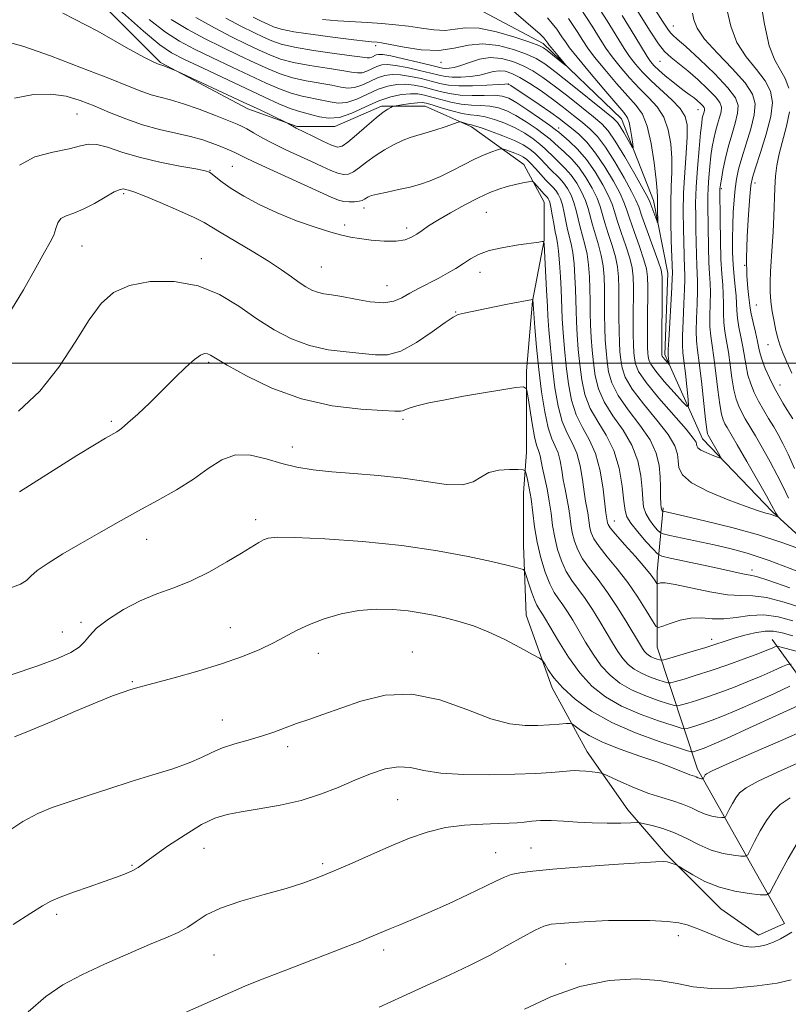
# Model space of a CAD drawing. Extents: x 2157300 to 2160200, y 297300 to 300200.
# Drawn here: x 2158120 to 2158274, y 298871 to 299069 of the extents above; entities that cross this region are included whole.
import ezdxf

# ---------------------------------------------------------------- set-up
doc = ezdxf.new("R2010")
doc.units = 0
doc.header["$MEASUREMENT"] = 0
for name, color, linetype, lineweight in [('BREAKLINE DTM HARD', 7, 'Continuous', 0), ('CONTOUR INDEX', 41, 'Continuous', 13), ('CONTOUR INTERMEDIATE', 44, 'Continuous', 0), ('GRID LINE', 7, 'Continuous', 0), ('SPOT ELEVATION DTM', 2, 'Continuous', 13)]:
    doc.layers.add(name, color=color, linetype=linetype, lineweight=lineweight)

msp = doc.modelspace()

# ---------------------------------------------------------------- linework, layer by layer
at = {"layer": 'BREAKLINE DTM HARD'}
for points in [[(2158125.24, 299083.73, 966.57), (2158148.54, 299060.37, 967.85), (2158166.03, 299051.02, 968.67), (2158175.94, 299047.51, 967.85), (2158183.52, 299047.5, 966.39), (2158192.85, 299051.57, 967.68), (2158201.6, 299051.56, 968.9), (2158210.93, 299047.47, 970.36), (2158221.42, 299039.87, 973.22), (2158225.49, 299032.29, 975.02), (2158225.48, 299024.7, 975.96), (2158223.13, 299012.46, 978.06), (2158221.95, 298998.46, 979.69), (2158221.93, 298982.14, 981.38), (2158221.34, 298973.97, 982.84), (2158221.33, 298963.47, 983.31), (2158221.89, 298949.48, 985.29), (2158227.12, 298934.89, 986.45), (2158234.11, 298922.05, 989.25), (2158242.26, 298910.38, 991.3), (2158249.83, 298901.62, 993.74), (2158260.9, 298890.53, 994.97), (2158268.47, 298885.27, 995.38), (2158273.72, 298887.59, 995.44), (2158256.26, 298918.53, 987.5), (2158248.13, 298943.03, 976.83), (2158248.15, 298958.19, 973.45), (2158249.33, 298971.02, 967.68)], [(2158357.4, 298848.83, 989.17), (2158350.43, 298872.75, 985.56), (2158346.38, 298899.59, 982.23), (2158334.74, 298920.59, 978.91), (2158314.35, 298936.95, 973.89), (2158291.04, 298952.14, 970.1), (2158271.23, 298970.24, 965.73), (2158257.25, 298984.84, 963.34), (2158249.69, 299001.76, 959.55), (2158250.29, 299018.09, 959.25), (2158247.39, 299032.67, 957.39), (2158241, 299049.01, 955.17), (2158225.27, 299064.19, 953.48), (2158207.79, 299073.54, 950.62)], [(2158318.34, 298860.54, 1003.64), (2158317.78, 298880.96, 1002.06), (2158317.8, 298894.95, 999.38), (2158306.15, 298908.38, 996.05), (2158292.75, 298921.81, 991.45), (2158280.52, 298931.74, 986.61), (2158271.2, 298944.58, 979.26)]]:
    msp.add_polyline3d(points, dxfattribs=at)
at = {"layer": 'CONTOUR INDEX', "flags": 128}
for points, elevation in [([(2158232.713, 299071.342), (2158235.093, 299067.637), (2158236.697, 299065.056), (2158237.885, 299063.202), (2158239.109, 299061.485), (2158240.7101, 299059.462), (2158242.6001, 299057.254), (2158244.587, 299055.126), (2158246.487, 299053.2471), (2158248.164, 299051.418), (2158249.49, 299049.344), (2158250.3769, 299046.822), (2158250.877, 299044.004), (2158251.076, 299041.132), (2158251.067, 299038.36), (2158250.963, 299035.486), (2158250.879, 299032.22), (2158250.902, 299028.436), (2158250.998, 299024.658), (2158251.213, 299017.983), (2158251.1881, 299017.141), (2158251.09, 299015.205), (2158250.475, 299004.655), (2158250.378, 299002.751), (2158250.363, 299001.919), (2158250.396, 299001.523), (2158250.568, 298999.863), (2158250.514, 298999.843), (2158250.343, 299000.018), (2158249.669, 299000.768), (2158249.355, 299001.143), (2158249.172, 299001.403), (2158249.096, 299001.568), (2158249.074, 299001.687), (2158249.064, 299001.893), (2158249.062, 299002.675), (2158249.175, 299015.311), (2158249.157, 299017.361), (2158248.947, 299018.743), (2158248.371, 299020.494), (2158245.094, 299029.533), (2158244.447, 299031.377), (2158243.897, 299032.7411), (2158243.021, 299034.491), (2158241.527, 299037.222), (2158239.657, 299040.441), (2158237.783, 299043.386), (2158236.18, 299045.491), (2158234.724, 299046.9829), (2158233.189, 299048.286), (2158231.4, 299049.738), (2158229.37, 299051.34), (2158227.164, 299053.006), (2158224.8621, 299054.643), (2158222.6241, 299056.128), (2158220.624, 299057.332), (2158218.99, 299058.151), (2158217.646, 299058.594), (2158216.466, 299058.699), (2158215.32, 299058.5209), (2158214.067, 299058.181), (2158212.56, 299057.821), (2158210.728, 299057.556), (2158208.795, 299057.415), (2158207.0599, 299057.401), (2158205.701, 299057.519), (2158204.412, 299057.781), (2158202.771, 299058.199), (2158200.507, 299058.756), (2158197.981, 299059.327), (2158195.705, 299059.759), (2158194.062, 299059.932), (2158192.899, 299059.852), (2158191.929, 299059.556), (2158189.913, 299058.633), (2158188.965, 299058.305), (2158188.074, 299058.241), (2158186.879, 299058.41), (2158184.928, 299058.745), (2158181.964, 299059.186), (2158178.492, 299059.718), (2158175.211, 299060.335), (2158172.625, 299061.039), (2158170.478, 299061.864), (2158168.321, 299062.852), (2158165.784, 299064.048), (2158162.799, 299065.503), (2158159.379, 299067.269), (2158155.607, 299069.349)], 960), ([(2158255.216, 299070.21), (2158255.494, 299068.885), (2158256.171, 299067.237), (2158257.679, 299065.046), (2158260.237, 299062.21), (2158263.222, 299059.117), (2158265.798, 299056.273), (2158267.311, 299054.021), (2158267.832, 299052.036), (2158267.615, 299049.827), (2158266.913, 299047.062), (2158265.9919, 299044.04), (2158265.119, 299041.22), (2158264.5, 299038.929), (2158264.1019, 299036.97), (2158263.831, 299035.015), (2158263.61, 299032.802), (2158263.434, 299030.342), (2158263.315, 299027.713), (2158263.265, 299024.9991), (2158263.294, 299022.305), (2158263.41, 299019.741), (2158263.608, 299017.402), (2158263.828, 299015.323), (2158263.995, 299013.525), (2158264.067, 299011.992), (2158264.119, 299010.56), (2158264.26, 299009.035), (2158264.563, 299007.269), (2158264.962, 299005.328), (2158265.355, 299003.327), (2158265.984, 298999.468), (2158266.376, 298997.64), (2158266.928, 298995.878), (2158267.642, 298994.153), (2158268.503, 298992.424), (2158269.485, 298990.6689), (2158270.52, 298988.93), (2158271.5281, 298987.265), (2158272.459, 298985.674), (2158273.393, 298983.927), (2158274.436, 298981.738), (2158275.716, 298978.854)], 970), ([(2158276.266, 298958.28), (2158270.623, 298960.3971), (2158266.222, 298961.866), (2158262.755, 298962.824), (2158259.585, 298963.555), (2158250.729, 298965.463), (2158249.388, 298965.768), (2158248.747, 298966.046), (2158248.253, 298966.534), (2158247.496, 298967.405), (2158246.608, 298968.566), (2158245.86, 298969.862), (2158245.448, 298971.199), (2158245.265, 298972.754), (2158245.13, 298974.769), (2158244.8569, 298977.394), (2158244.247, 298980.428), (2158243.096, 298983.576), (2158241.319, 298986.601), (2158239.294, 298989.4749), (2158237.519, 298992.2269), (2158236.367, 298994.887), (2158235.731, 298997.486), (2158235.381, 299000.06), (2158235.125, 299002.631), (2158234.932, 299005.183), (2158234.808, 299007.687), (2158234.75, 299010.127), (2158234.723, 299012.531), (2158234.683, 299014.9389), (2158234.588, 299017.366), (2158234.404, 299019.729), (2158234.099, 299021.917), (2158233.662, 299023.8561), (2158232.684, 299027.295), (2158232.2909, 299028.976), (2158231.919, 299030.636), (2158231.471, 299032.228), (2158230.877, 299033.709), (2158230.157, 299035.045), (2158229.356, 299036.201), (2158228.509, 299037.171), (2158226.695, 299038.955), (2158224.724, 299041.037), (2158223.695, 299042.057), (2158222.611, 299042.964), (2158221.289, 299043.8159), (2158219.512, 299044.699), (2158217.1871, 299045.659), (2158214.739, 299046.574), (2158212.716, 299047.281), (2158211.515, 299047.668), (2158210.903, 299047.832), (2158210.493, 299047.925), (2158209.988, 299048.062), (2158208.986, 299048.367), (2158208.686, 299048.429), (2158208.252, 299048.342), (2158207.312, 299048.031), (2158205.636, 299047.465), (2158203.558, 299046.78), (2158201.558, 299046.154), (2158199.978, 299045.705), (2158198.629, 299045.303), (2158197.187, 299044.753), (2158195.4201, 299043.914), (2158193.469, 299042.837), (2158191.563, 299041.625), (2158189.892, 299040.389), (2158188.468, 299039.272), (2158187.262, 299038.424), (2158186.2219, 299037.9641), (2158185.213, 299037.8811), (2158184.077, 299038.1299), (2158182.675, 299038.67), (2158180.941, 299039.457), (2158178.826, 299040.4509), (2158173.679, 299042.842), (2158171.137, 299044.086), (2158168.938, 299045.255), (2158167.16, 299046.265), (2158165.842, 299047.033), (2158164.922, 299047.534), (2158163.923, 299047.982), (2158162.268, 299048.649), (2158159.584, 299049.711), (2158156.325, 299050.956), (2158153.152, 299052.076), (2158150.575, 299052.847), (2158148.5, 299053.382), (2158146.684, 299053.8789), (2158144.81, 299054.534), (2158142.258, 299055.546), (2158138.335, 299057.116), (2158132.7081, 299059.308), (2158126.49, 299061.652), (2158121.153, 299063.5431), (2158117.793, 299064.521)], 970), ([(2158286.876, 298939.3449), (2158272.746, 298943.114), (2158272.103, 298943.215), (2158271.758, 298943.113), (2158271.209, 298942.867), (2158270.15, 298942.428), (2158268.326, 298941.716), (2158265.602, 298940.699), (2158262.331, 298939.519), (2158258.99, 298938.363), (2158255.999, 298937.389), (2158253.568, 298936.6411), (2158251.8519, 298936.134), (2158250.895, 298935.876), (2158250.298, 298935.86), (2158249.546, 298936.072), (2158248.268, 298936.492), (2158246.643, 298937.083), (2158244.993, 298937.8), (2158243.57, 298938.618), (2158242.36, 298939.581), (2158241.279, 298940.752), (2158240.248, 298942.185), (2158239.183, 298943.902), (2158236.656, 298948.206), (2158235.204, 298950.572), (2158233.738, 298952.78), (2158231.053, 298956.411), (2158229.915, 298958.237), (2158228.956, 298960.332), (2158228.184, 298962.641), (2158227.602, 298965.054), (2158227.194, 298967.479), (2158226.8699, 298969.907), (2158226.5191, 298972.351), (2158226.068, 298974.789), (2158225.168, 298978.98), (2158224.702, 298981.395), (2158224.521, 298982.095), (2158224.278, 298982.685), (2158223.957, 298983.5721), (2158223.5531, 298985.222), (2158223.077, 298987.88), (2158222.607, 298990.909), (2158222.236, 298993.452), (2158221.952, 298994.857), (2158221.314, 298995.288), (2158219.776, 298995.116), (2158216.978, 298994.662), (2158213.309, 298994.054), (2158209.344, 298993.374), (2158205.603, 298992.692), (2158202.384, 298992.05), (2158199.9309, 298991.481), (2158198.394, 298991.014), (2158197.556, 298990.664), (2158197.108, 298990.442), (2158196.67, 298990.355), (2158195.572, 298990.39), (2158193.073, 298990.532), (2158188.694, 298990.817), (2158182.996, 298991.486), (2158176.803, 298992.832), (2158170.88, 298994.991), (2158165.76, 298997.474), (2158161.921, 298999.632), (2158158.539, 299001.627), (2158157.962, 299001.881), (2158157.391, 299001.933), (2158156.58, 299001.6421), (2158155.36, 299000.777), (2158153.612, 298999.1899), (2158151.432, 298997.047), (2158148.966, 298994.5961), (2158146.388, 298992.09), (2158143.97, 298989.804), (2158142.01, 298988.021), (2158140.691, 298986.92), (2158139.75, 298986.268), (2158137.477, 298984.965), (2158135.286, 298983.651), (2158131.757, 298981.462), (2158120.281, 298974.209)], 980), ([(2158276.874, 298920.005), (2158272.295, 298917.986), (2158268.435, 298916.168), (2158266.011, 298914.838), (2158264.704, 298913.822), (2158263.938, 298912.828), (2158263.246, 298911.657), (2158262.612, 298910.473), (2158262.13, 298909.528), (2158261.844, 298909.01), (2158261.576, 298908.834), (2158261.1, 298908.85), (2158260.247, 298908.944), (2158259.094, 298909.148), (2158257.782, 298909.53), (2158256.412, 298910.127), (2158254.935, 298910.845), (2158253.266, 298911.558), (2158251.328, 298912.187), (2158249.0811, 298912.848), (2158246.496, 298913.701), (2158243.6281, 298914.835), (2158240.882, 298916.035), (2158237.552, 298917.556), (2158236.9, 298917.781), (2158236.237, 298917.879), (2158235.151, 298918.001), (2158233.826, 298918.138), (2158232.59, 298918.24), (2158231.646, 298918.267), (2158230.68, 298918.215), (2158229.251, 298918.093), (2158226.988, 298917.914), (2158223.791, 298917.713), (2158219.631, 298917.532), (2158214.613, 298917.421), (2158209.399, 298917.464), (2158204.7871, 298917.757), (2158201.344, 298918.319), (2158198.712, 298918.868), (2158196.3, 298919.049), (2158193.63, 298918.6), (2158190.672, 298917.628), (2158187.508, 298916.335), (2158184.189, 298914.911), (2158180.639, 298913.509), (2158176.755, 298912.271), (2158172.528, 298911.306), (2158168.347, 298910.575), (2158164.701, 298910.006), (2158161.888, 298909.485), (2158159.461, 298908.734), (2158156.786, 298907.434), (2158153.454, 298905.415), (2158149.962, 298903.093), (2158147.0329, 298901.035), (2158144.028, 298898.822), (2158143.013, 298898.218), (2158141.638, 298897.595), (2158139.744, 298896.867), (2158137.254, 298895.989), (2158134.201, 298894.951), (2158131.054, 298893.868), (2158128.389, 298892.889), (2158126.542, 298892.075), (2158124.882, 298891.122), (2158122.534, 298889.637), (2158118.954, 298887.401)], 990)]:
    msp.add_lwpolyline(points, dxfattribs=dict(at, elevation=elevation))
at = {"layer": 'CONTOUR INTERMEDIATE', "flags": 128}
for points, elevation in [([(2158267.897, 299078.641), (2158269.682, 299068.007), (2158270.643, 299063.719), (2158271.751, 299060.792), (2158272.882, 299058.806), (2158273.862, 299057.125), (2158274.537, 299055.216)], 974), ([(2158235.0429, 299073.498), (2158238.106, 299068.694), (2158241.537, 299063.158), (2158242.617, 299061.532), (2158243.783, 299059.989), (2158245.187, 299058.381), (2158246.923, 299056.6469), (2158251.1, 299052.854), (2158252.8, 299051.091), (2158253.794, 299049.532), (2158254.184, 299047.813), (2158254.176, 299045.463), (2158253.964, 299042.167), (2158253.685, 299038.248), (2158253.466, 299034.185), (2158253.398, 299030.395), (2158253.441, 299027.035), (2158253.6429, 299018.96), (2158253.6911, 299017.971), (2158253.716, 299016.791), (2158253.671, 299014.869), (2158253.531, 299011.893), (2158253.357, 299008.491), (2158253.232, 299005.531), (2158253.221, 299003.602), (2158253.326, 299002.182), (2158253.536, 299000.47), (2158253.8249, 298997.93), (2158254.381, 298992.703), (2158254.4701, 298991.433), (2158254.175, 298991.323), (2158253.243, 298992.2779), (2158251.562, 298994.123), (2158249.575, 298996.358), (2158247.865, 298998.402), (2158246.871, 298999.816), (2158246.455, 299000.7159), (2158246.335, 299001.3609), (2158246.276, 299002.0409), (2158246.236, 299003.177), (2158246.222, 299005.222), (2158246.235, 299008.404), (2158246.276, 299015.237), (2158246.244, 299017.362), (2158246.038, 299018.94), (2158245.516, 299020.778), (2158244.6079, 299023.43), (2158243.54, 299026.437), (2158242.612, 299029.086), (2158242.016, 299030.896), (2158241.502, 299032.32), (2158240.711, 299034.038), (2158239.387, 299036.528), (2158237.674, 299039.43), (2158235.8191, 299042.181), (2158234.036, 299044.336), (2158232.412, 299045.934), (2158231.004, 299047.138), (2158229.798, 299048.12), (2158228.516, 299049.106), (2158226.809, 299050.3319), (2158224.488, 299051.929), (2158218.805, 299055.737), (2158218.351, 299056.023), (2158218.249, 299056.065), (2158217.63, 299056.012), (2158216.323, 299055.918), (2158213.994, 299055.771), (2158211.13, 299055.647), (2158208.394, 299055.639), (2158206.272, 299055.8171), (2158204.549, 299056.156), (2158202.8329, 299056.605), (2158200.837, 299057.107), (2158198.71, 299057.563), (2158196.707, 299057.868), (2158195.01, 299057.931), (2158193.518, 299057.73), (2158192.056, 299057.2601), (2158190.5, 299056.556), (2158188.924, 299055.825), (2158187.45, 299055.316), (2158186.13, 299055.208), (2158184.721, 299055.415), (2158182.909, 299055.781), (2158177.731, 299056.662), (2158174.988, 299057.263), (2158172.518, 299058.046), (2158170.117, 299059.041), (2158167.464, 299060.271), (2158164.334, 299061.741), (2158160.886, 299063.396), (2158157.372, 299065.16), (2158153.988, 299066.996), (2158150.706, 299068.994)], 962), ([(2158246.533, 299072.943), (2158249.255, 299068.651), (2158250.4411, 299066.806), (2158250.886, 299066.213), (2158251.32, 299065.808), (2158252.198, 299065.05), (2158253.907, 299063.529), (2158256.63, 299061.02), (2158259.729, 299058.041), (2158262.3619, 299055.293), (2158263.883, 299053.283), (2158264.4179, 299051.727), (2158264.288, 299050.146), (2158263.788, 299048.169), (2158263.105, 299045.8559), (2158262.399, 299043.373), (2158261.803, 299040.903), (2158261.347, 299038.68), (2158261.032, 299036.953), (2158260.853, 299035.89), (2158260.775, 299035.338), (2158260.751, 299035.066), (2158260.746, 299034.785), (2158260.793, 299028.754), (2158260.851, 299024.703), (2158260.96, 299020.858), (2158261.126, 299017.933), (2158261.3, 299015.739), (2158261.414, 299013.861), (2158261.4329, 299011.967), (2158261.429, 299010.043), (2158261.503, 299008.159), (2158261.729, 299006.339), (2158262.064, 299004.436), (2158262.437, 299002.257), (2158262.796, 298999.705), (2158263.154, 298997.054), (2158263.545, 298994.67), (2158263.995, 298992.822), (2158264.518, 298991.388), (2158265.124, 298990.146), (2158265.834, 298988.879), (2158267.859, 298985.453), (2158269.286, 298982.987), (2158270.824, 298980.238), (2158272.248, 298977.555), (2158273.411, 298975.176), (2158274.499, 298972.901)], 968), ([(2158276.935, 298962.673), (2158273.191, 298964.047), (2158268.491, 298965.564), (2158263.136, 298967.039), (2158257.905, 298968.332), (2158253.696, 298969.311), (2158249.338, 298970.296), (2158249.2499, 298970.334), (2158249.182, 298970.401), (2158249.078, 298970.556), (2158248.961, 298970.961), (2158248.873, 298971.8039), (2158248.841, 298973.213), (2158248.821, 298975.072), (2158248.756, 298977.2061), (2158248.552, 298979.481), (2158247.967, 298981.9311), (2158246.727, 298984.632), (2158244.702, 298987.605), (2158242.363, 298990.654), (2158240.326, 298993.53), (2158239.059, 298996.048), (2158238.42, 298998.285), (2158238.119, 299000.385), (2158237.913, 299002.484), (2158237.758, 299004.682), (2158237.6609, 299007.071), (2158237.621, 299009.696), (2158237.607, 299012.409), (2158237.581, 299015.013), (2158237.502, 299017.365), (2158237.3129, 299019.532), (2158236.954, 299021.632), (2158236.398, 299023.75), (2158235.166, 299027.743), (2158234.315, 299031.057), (2158233.781, 299032.681), (2158233.002, 299034.416), (2158232.014, 299036.16), (2158230.8961, 299037.759), (2158229.725, 299039.101), (2158228.577, 299040.221), (2158227.5311, 299041.196), (2158225.715, 299042.997), (2158224.64, 299043.96), (2158223.262, 299045.029), (2158221.591, 299046.143), (2158219.676, 299047.215), (2158217.594, 299048.162), (2158215.522, 299048.923), (2158213.665, 299049.443), (2158212.14, 299049.707), (2158210.713, 299049.873), (2158209.0649, 299050.141), (2158207.001, 299050.647), (2158204.837, 299051.27), (2158203.019, 299051.824), (2158201.841, 299052.162), (2158201.011, 299052.289), (2158200.089, 299052.251), (2158198.772, 299052.096), (2158197.313, 299051.892), (2158195.413, 299051.602), (2158195.0561, 299051.505), (2158194.723, 299051.34), (2158194.1459, 299051.011), (2158193.195, 299050.371), (2158191.778, 299049.26), (2158189.89, 299047.624), (2158187.868, 299045.826), (2158186.138, 299044.336), (2158184.972, 299043.526), (2158184.037, 299043.379), (2158182.847, 299043.78), (2158181.0819, 299044.59), (2158179.089, 299045.5561), (2158175.7761, 299047.193), (2158175.429, 299047.378), (2158174.15, 299048.132), (2158173.748, 299048.332), (2158168.505, 299050.829), (2158165.1509, 299052.409), (2158151.683, 299058.676), (2158149.214, 299059.651), (2158148.786, 299059.804), (2158148.274, 299059.965), (2158147.667, 299060.205), (2158146.916, 299060.528), (2158145.16, 299061.426), (2158141.645, 299063.379), (2158135.948, 299066.605), (2158128.969, 299070.27)], 968), ([(2158243.946, 299071.1351), (2158246.745, 299066.663), (2158248.422, 299064.083), (2158249.637, 299062.551), (2158250.946, 299061.327), (2158254.286, 299058.672), (2158256.314, 299056.921), (2158258.2821, 299055.079), (2158259.8401, 299053.463), (2158260.725, 299052.292), (2158261.037, 299051.386), (2158260.961, 299050.465), (2158260.6701, 299049.314), (2158260.272, 299047.966), (2158259.861, 299046.52), (2158259.51, 299045.038), (2158259.215, 299043.437), (2158258.952, 299041.6), (2158258.708, 299039.472), (2158258.502, 299037.251), (2158258.363, 299035.195), (2158258.309, 299033.447), (2158258.316, 299031.679), (2158258.436, 299023.212), (2158258.521, 299020.225), (2158258.648, 299017.945), (2158258.772, 299016.089), (2158258.833, 299014.197), (2158258.799, 299011.942), (2158258.738, 299009.526), (2158258.746, 299007.283), (2158258.8951, 299005.409), (2158259.166, 299003.544), (2158259.52, 299001.187), (2158259.917, 298998.0441), (2158260.325, 298994.639), (2158260.713, 298991.7), (2158261.061, 298989.766), (2158261.394, 298988.624), (2158261.744, 298987.869), (2158262.183, 298987.088), (2158264.191, 298983.642), (2158266.113, 298980.3), (2158270.059, 298973.371), (2158271.107, 298971.497), (2158271.964, 298969.923), (2158272.407, 298969.186), (2158272.38, 298969.158), (2158271.905, 298969.341), (2158271.433, 298969.51), (2158270.804, 298969.707), (2158269.943, 298969.949), (2158268.497, 298970.395), (2158266.038, 298971.242), (2158262.389, 298972.608), (2158258.368, 298974.297), (2158255.045, 298976.037), (2158253.2091, 298977.614), (2158252.53, 298979.044), (2158252.4, 298980.4), (2158252.252, 298981.793), (2158251.689, 298983.463), (2158250.3581, 298985.688), (2158248.086, 298988.61), (2158245.431, 298991.834), (2158243.1329, 298994.833), (2158241.75, 298997.208), (2158241.11, 298999.083), (2158240.858, 299000.711), (2158240.701, 299002.336), (2158240.584, 299004.1799), (2158240.515, 299006.454), (2158240.492, 299009.265), (2158240.491, 299012.287), (2158240.4799, 299015.088), (2158240.416, 299017.364), (2158240.221, 299019.334), (2158239.808, 299021.347), (2158239.135, 299023.643), (2158238.35, 299026.026), (2158237.648, 299028.191), (2158236.71, 299031.478), (2158236.091, 299033.133), (2158235.127, 299035.123), (2158233.871, 299037.275), (2158232.436, 299039.318), (2158230.941, 299041.03), (2158229.532, 299042.393), (2158228.367, 299043.437), (2158226.705, 299044.957), (2158225.585, 299045.864), (2158223.912, 299047.095), (2158221.892, 299048.471), (2158219.841, 299049.731), (2158218.0009, 299050.665), (2158216.306, 299051.273), (2158214.614, 299051.604), (2158212.811, 299051.731), (2158210.886, 299051.8), (2158208.856, 299051.975), (2158206.762, 299052.371), (2158204.742, 299052.8991), (2158202.957, 299053.418), (2158201.497, 299053.809), (2158200.17, 299054.036), (2158198.71, 299054.086), (2158196.906, 299053.929), (2158194.756, 299053.488), (2158192.31, 299052.668), (2158189.644, 299051.462), (2158186.944, 299050.211), (2158184.42, 299049.338), (2158182.2411, 299049.143), (2158180.405, 299049.425), (2158178.872, 299049.855), (2158176.208, 299050.549), (2158174.542, 299051.118), (2158172.304, 299052.061), (2158169.3941, 299053.396), (2158157.0609, 299059.181), (2158153.358, 299060.944), (2158150.75, 299062.289), (2158148.398, 299063.887), (2158145.15, 299066.604), (2158140.2841, 299070.936)], 966), ([(2158218.404, 299071.421), (2158223.2881, 299067.228), (2158224.606, 299066.069), (2158225.405, 299065.288), (2158225.838, 299064.782), (2158226.202, 299064.235), (2158226.438, 299063.918), (2158226.922, 299063.323), (2158229.894, 299059.765), (2158229.856, 299059.734), (2158229.331, 299060.149), (2158226.116, 299062.736), (2158225.359, 299063.29), (2158224.41, 299063.752), (2158222.622, 299064.404), (2158219.595, 299065.415), (2158215.918, 299066.487), (2158212.426, 299067.209), (2158209.74, 299067.301), (2158207.623, 299067.0259), (2158205.625, 299066.782), (2158203.387, 299066.869), (2158200.915, 299067.204), (2158198.307, 299067.606), (2158195.64, 299067.93), (2158192.902, 299068.172), (2158190.061, 299068.364), (2158184.079, 299068.722), (2158181.06, 299068.9479)], 954), ([(2158262.15, 299071.045), (2158262.927, 299067.622), (2158264.161, 299064.382), (2158265.994, 299061.501), (2158268.052, 299058.962), (2158269.83, 299056.699), (2158270.916, 299054.596), (2158271.269, 299052.326), (2158270.941, 299049.509), (2158270.039, 299045.959), (2158268.886, 299042.266), (2158267.864, 299039.208), (2158267.254, 299037.263), (2158266.947, 299035.695), (2158266.733, 299033.464), (2158266.46, 299029.851), (2158266.196, 299025.4329), (2158266.066, 299021.107), (2158266.151, 299017.607), (2158266.364, 299015), (2158266.576, 299013.189), (2158266.809, 299011.078), (2158267.017, 299009.911), (2158267.397, 299008.199), (2158267.859, 299006.219), (2158268.273, 299004.397), (2158268.555, 299003.027), (2158268.814, 299001.883), (2158269.208, 299000.61), (2158269.851, 298998.95), (2158270.685, 298997.047), (2158271.608, 298995.141), (2158272.53, 298993.432), (2158273.403, 298991.957), (2158274.186, 298990.71), (2158275.372, 298988.851)], 972), ([(2158241.119, 299069.751), (2158243.652, 299065.653), (2158246.124, 299061.579), (2158246.828, 299060.539), (2158247.544, 299059.695), (2158248.486, 299058.799), (2158249.79, 299057.677), (2158251.279, 299056.457), (2158252.6979, 299055.342), (2158253.85, 299054.483), (2158254.7699, 299053.818), (2158255.551, 299053.235), (2158256.2609, 299052.65), (2158256.868, 299052.095), (2158257.317, 299051.633), (2158257.567, 299051.301), (2158257.655, 299051.045), (2158257.634, 299050.784), (2158257.552, 299050.458), (2158257.323, 299049.667), (2158257.216, 299049.172), (2158257.083, 299048.1929), (2158256.873, 299046.247), (2158256.563, 299043.055), (2158256.23, 299039.163), (2158255.975, 299035.323), (2158255.871, 299032.108), (2158255.88, 299029.381), (2158255.934, 299026.824), (2158256.021, 299021.722), (2158256.082, 299019.593), (2158256.244, 299016.44), (2158256.252, 299014.533), (2158256.165, 299011.917), (2158256.048, 299009.008), (2158255.989, 299006.407), (2158256.06, 299004.479), (2158256.268, 299002.652), (2158256.602, 299000.117), (2158257.037, 298996.383), (2158257.881, 298988.73), (2158258.128, 298986.711), (2158258.27, 298985.86), (2158258.3651, 298985.592), (2158260.706, 298981.517), (2158260.959, 298981.03), (2158260.845, 298980.93), (2158260.266, 298981.13), (2158259.204, 298981.541), (2158257.954, 298982.061), (2158256.894, 298982.583), (2158256.304, 298983.0261), (2158256.086, 298983.399), (2158256.047, 298983.7381), (2158255.952, 298984.147), (2158255.411, 298985), (2158253.989, 298986.744), (2158248.5, 298993.013), (2158245.941, 298996.136), (2158244.441, 298998.369), (2158243.799, 298999.882), (2158243.5959, 299001.036), (2158243.488, 299002.189), (2158243.41, 299003.678), (2158243.368, 299005.838), (2158243.364, 299008.835), (2158243.378, 299015.162), (2158243.33, 299017.363), (2158243.1301, 299019.137), (2158242.662, 299021.063), (2158241.8719, 299023.537), (2158240.945, 299026.231), (2158240.13, 299028.638), (2158239.585, 299030.416), (2158239.106, 299031.899), (2158238.401, 299033.586), (2158237.251, 299035.83), (2158235.728, 299038.39), (2158233.976, 299040.876), (2158232.1571, 299042.96), (2158230.487, 299044.565), (2158228.408, 299046.353), (2158227.695, 299046.918), (2158226.53, 299047.767), (2158224.563, 299049.16), (2158222.1931, 299050.799), (2158220.0059, 299052.247), (2158218.408, 299053.168), (2158217.089, 299053.622), (2158215.563, 299053.766), (2158213.481, 299053.756), (2158211.058, 299053.726), (2158208.647, 299053.808), (2158206.524, 299054.094), (2158204.646, 299054.527), (2158202.895, 299055.011), (2158201.167, 299055.458), (2158199.44, 299055.8), (2158197.7089, 299055.977), (2158195.958, 299055.93), (2158194.137, 299055.609), (2158192.183, 299054.964), (2158190.072, 299054.009), (2158187.934, 299053.018), (2158185.935, 299052.327), (2158184.185, 299052.176), (2158182.563, 299052.4199), (2158180.891, 299052.818), (2158176.9701, 299053.606), (2158174.765, 299054.191), (2158172.4111, 299055.0541), (2158169.755, 299056.219), (2158162.885, 299059.434), (2158158.974, 299061.288), (2158155.365, 299063.052), (2158152.369, 299064.642), (2158149.5519, 299066.441), (2158146.295, 299068.943)], 964), ([(2158230.383, 299069.187), (2158232.08, 299066.579), (2158233.219, 299064.758), (2158234.234, 299063.245), (2158235.601, 299061.4389), (2158237.636, 299058.9359), (2158240.0141, 299056.128), (2158242.251, 299053.605), (2158243.971, 299051.733), (2158245.227, 299049.982), (2158246.181, 299047.598), (2158246.9609, 299044.112), (2158247.57, 299040.195), (2158247.976, 299036.8021), (2158248.168, 299034.627), (2158248.218, 299033.324), (2158248.216, 299032.281), (2158248.235, 299031.041), (2158248.322, 299028.159), (2158248.257, 299028.142), (2158248.063, 299028.642), (2158246.69, 299032.365), (2158246.27, 299033.225), (2158245.331, 299034.944), (2158243.668, 299037.915), (2158241.6391, 299041.451), (2158239.746, 299044.59), (2158238.324, 299046.646), (2158237.035, 299048.032), (2158235.375, 299049.434), (2158233.001, 299051.356), (2158230.224, 299053.574), (2158227.518, 299055.68), (2158225.236, 299057.356), (2158223.245, 299058.648), (2158221.29, 299059.689), (2158219.1761, 299060.565), (2158216.941, 299061.165), (2158214.683, 299061.333), (2158212.501, 299060.987), (2158210.503, 299060.351), (2158208.796, 299059.724), (2158207.461, 299059.341), (2158206.46, 299059.1821), (2158205.727, 299059.162), (2158205.129, 299059.222), (2158204.275, 299059.407), (2158202.708, 299059.793), (2158200.178, 299060.405), (2158197.251, 299061.0909), (2158194.704, 299061.651), (2158193.114, 299061.933), (2158192.28, 299061.973), (2158191.802, 299061.852), (2158190.903, 299061.44), (2158190.48, 299061.294), (2158190.019, 299061.2729), (2158189.036, 299061.405), (2158186.947, 299061.708), (2158183.434, 299062.1831), (2158179.254, 299062.774), (2158175.434, 299063.407), (2158172.732, 299064.031), (2158170.839, 299064.6861), (2158169.179, 299065.434), (2158167.243, 299066.35), (2158164.792, 299067.564), (2158161.655, 299069.221)], 958), ([(2158226.1739, 299069.304), (2158228.053, 299067.032), (2158229.066, 299065.522), (2158229.741, 299064.46), (2158230.5829, 299063.289), (2158232.094, 299061.392), (2158234.562, 299058.409), (2158237.427, 299055.001), (2158241.442, 299050.308), (2158242.198, 299049.266), (2158242.559, 299048.283), (2158242.839, 299046.87), (2158243.079, 299045.28), (2158243.254, 299043.952), (2158243.33, 299043.246), (2158243.234, 299043.207), (2158242.883, 299043.803), (2158241.465, 299046.299), (2158240.755, 299047.495), (2158240.185, 299048.306), (2158239.311, 299049.144), (2158237.56, 299050.582), (2158231.0781, 299055.808), (2158227.873, 299058.354), (2158225.611, 299060.07), (2158223.867, 299061.168), (2158221.956, 299062.047), (2158219.373, 299062.984), (2158216.329, 299063.78), (2158213.217, 299064.115), (2158210.315, 299063.802), (2158207.452, 299063.196), (2158204.344, 299062.783), (2158200.853, 299062.916), (2158197.419, 299063.411), (2158192.89, 299064.275), (2158191.964, 299064.415), (2158190.853, 299064.502), (2158189.681, 299064.617), (2158187.346, 299064.885), (2158183.561, 299065.353), (2158179.163, 299065.938), (2158175.275, 299066.527), (2158172.726, 299067.038), (2158171.187, 299067.51), (2158170.037, 299068.015), (2158168.742, 299068.628), (2158167.102, 299069.44)], 956), ([(2158274.753, 298954.964), (2158270.543, 298956.424), (2158268.0479, 298957.207), (2158266.814, 298957.495), (2158266.036, 298957.606), (2158265.001, 298957.81), (2158260.859, 298958.746), (2158257.43, 298959.495), (2158250.795, 298960.915), (2158249.101, 298961.313), (2158248.201, 298961.767), (2158247.3251, 298962.667), (2158245.914, 298964.253), (2158244.254, 298966.172), (2158242.846, 298967.919), (2158242.055, 298969.185), (2158241.71, 298970.436), (2158241.504, 298972.331), (2158241.163, 298975.307), (2158240.526, 298978.924), (2158239.465, 298982.521), (2158237.935, 298985.5959), (2158236.226, 298988.295), (2158234.7109, 298990.924), (2158233.676, 298993.726), (2158233.042, 298996.688), (2158232.642, 298999.735), (2158232.337, 299002.779), (2158232.1061, 299005.685), (2158231.954, 299008.304), (2158231.878, 299010.558), (2158231.838, 299012.652), (2158231.784, 299014.864), (2158231.674, 299017.367), (2158231.496, 299019.926), (2158231.245, 299022.201), (2158230.925, 299023.963), (2158230.202, 299026.848), (2158229.86, 299028.496), (2158229.523, 299030.215), (2158229.161, 299031.776), (2158228.753, 299033.003), (2158228.301, 299033.93), (2158227.816, 299034.643), (2158227.293, 299035.242), (2158225.859, 299036.714), (2158224.833, 299037.843), (2158223.734, 299039.077), (2158222.751, 299040.153), (2158222.006, 299040.8819), (2158221.357, 299041.356), (2158220.593, 299041.737), (2158219.583, 299042.147), (2158218.51, 299042.549), (2158217.6341, 299042.865), (2158217.119, 299043.028), (2158216.725, 299043.016), (2158216.117, 299042.819), (2158215.027, 299042.423), (2158213.467, 299041.802), (2158211.518, 299040.929), (2158209.283, 299039.809), (2158206.939, 299038.596), (2158204.6881, 299037.478), (2158202.657, 299036.6), (2158200.706, 299035.921), (2158198.6219, 299035.354), (2158196.29, 299034.831), (2158193.987, 299034.356), (2158192.086, 299033.952), (2158190.856, 299033.63), (2158190.159, 299033.368), (2158189.756, 299033.133), (2158189.422, 299032.901), (2158189.01, 299032.687), (2158188.387, 299032.512), (2158187.472, 299032.403), (2158186.3879, 299032.383), (2158185.306, 299032.481), (2158184.268, 299032.75), (2158182.794, 299033.358), (2158171.96, 299038.263), (2158168.116, 299040.023), (2158165.689, 299041.173), (2158163.59, 299042.234), (2158162.821, 299042.587), (2158161.882, 299042.98), (2158160.66, 299043.471), (2158159.059, 299044.095), (2158157.032, 299044.8), (2158154.548, 299045.512), (2158151.61, 299046.19), (2158148.355, 299046.925), (2158144.9581, 299047.84), (2158141.578, 299049.013), (2158138.316, 299050.328), (2158135.26, 299051.622), (2158132.437, 299052.741), (2158129.629, 299053.567), (2158126.555, 299053.991), (2158123.034, 299053.901), (2158119.282, 299053.174)], 972), ([(2158274.694, 299050.418), (2158274.121, 299047.583), (2158272.604, 299042.011), (2158272.143, 299039.701), (2158271.905, 299037.537), (2158271.78, 299035.194), (2158271.557, 299029.422), (2158271.417, 299026.363), (2158271.246, 299023.467), (2158270.917, 299018.408), (2158270.822, 299016.291), (2158270.82, 299014.333), (2158270.949, 299012.387), (2158271.227, 299010.357), (2158271.597, 299008.36), (2158271.984, 299006.5651), (2158272.344, 299005.067), (2158272.758, 299003.671), (2158273.338, 299002.11), (2158274.167, 299000.194), (2158275.198, 298998.045)], 974), ([(2158277.544, 298950.763), (2158273.6001, 298952.041), (2158270.056, 298952.972), (2158267.338, 298953.318), (2158264.968, 298953.3699), (2158262.242, 298953.548), (2158258.711, 298954.147), (2158251.762, 298955.631), (2158249.783, 298955.926), (2158248.8001, 298955.931), (2158248.213, 298955.766), (2158248.096, 298955.829), (2158247.636, 298956.557), (2158246.968, 298957.47), (2158245.7161, 298958.998), (2158243.787, 298961.204), (2158241.6229, 298963.635), (2158239.7999, 298965.706), (2158238.746, 298966.982), (2158238.31, 298967.63), (2158238.193, 298967.962), (2158237.888, 298970), (2158237.296, 298974.766), (2158236.697, 298978.397), (2158235.786, 298981.902), (2158234.537, 298984.721), (2158233.156, 298987.132), (2158231.904, 298989.621), (2158230.985, 298992.565), (2158230.353, 298995.8891), (2158229.9029, 298999.409), (2158229.55, 299002.927), (2158229.28, 299006.187), (2158229.1, 299008.92), (2158229.007, 299010.988), (2158228.886, 299014.79), (2158228.7599, 299017.369), (2158228.587, 299020.123), (2158228.391, 299022.486), (2158228.188, 299024.069), (2158227.97, 299025.204), (2158227.72, 299026.4), (2158227.429, 299028.0161), (2158227.127, 299029.794), (2158226.8511, 299031.323), (2158226.628, 299032.296), (2158226.444, 299032.814), (2158226.275, 299033.085), (2158226.0909, 299033.296), (2158225.41, 299034.022), (2158223.611, 299036.088), (2158223.279, 299036.432), (2158222.945, 299036.517), (2158222.326, 299036.419), (2158221.2159, 299036.198), (2158219.738, 299035.878), (2158218.097, 299035.469), (2158216.426, 299034.961), (2158214.577, 299034.2509), (2158212.33, 299033.214), (2158209.582, 299031.794), (2158206.697, 299030.202), (2158204.157, 299028.717), (2158202.314, 299027.554), (2158201.011, 299026.664), (2158199.966, 299025.934), (2158198.902, 299025.285), (2158197.586, 299024.776), (2158195.79, 299024.499), (2158193.407, 299024.511), (2158190.796, 299024.724), (2158188.435, 299025.012), (2158186.6181, 299025.297), (2158184.916, 299025.681), (2158182.717, 299026.313), (2158179.5909, 299027.302), (2158175.841, 299028.608), (2158171.953, 299030.152), (2158168.352, 299031.841), (2158165.228, 299033.535), (2158162.713, 299035.079), (2158160.891, 299036.347), (2158159.666, 299037.312), (2158158.897, 299037.972), (2158158.359, 299038.359), (2158157.4919, 299038.631), (2158155.65, 299038.979), (2158152.428, 299039.553), (2158148.371, 299040.349), (2158144.264, 299041.32), (2158140.753, 299042.387), (2158137.935, 299043.337), (2158135.771, 299043.919), (2158134.124, 299043.961), (2158132.471, 299043.596), (2158130.191, 299043.031), (2158126.919, 299042.383), (2158123.305, 299041.397), (2158120.258, 299039.726)], 974), ([(2158275.361, 298948.332), (2158272.447, 298949.118), (2158269.57, 298949.519), (2158266.742, 298949.4), (2158264.028, 298949.014), (2158261.505, 298948.7119), (2158259.214, 298948.736), (2158257.067, 298948.888), (2158254.937, 298948.861), (2158252.772, 298948.445), (2158250.793, 298947.811), (2158249.295, 298947.225), (2158248.444, 298946.952), (2158247.899, 298947.242), (2158247.195, 298948.346), (2158245.968, 298950.4), (2158244.273, 298953.093), (2158242.2681, 298956.001), (2158240.133, 298958.753), (2158238.12, 298961.193), (2158236.505, 298963.2161), (2158235.483, 298964.765), (2158234.935, 298965.967), (2158234.663, 298966.993), (2158234.496, 298967.987), (2158234.219, 298969.985), (2158233.787, 298972.355), (2158233.5009, 298974.18), (2158233.161, 298976.6439), (2158232.699, 298979.3959), (2158232.031, 298981.9659), (2158231.117, 298984.048), (2158230.083, 298985.994), (2158229.097, 298988.319), (2158228.293, 298991.404), (2158227.663, 298995.09), (2158227.165, 298999.084), (2158226.762, 299003.074), (2158226.454, 299006.688), (2158226.247, 299009.536), (2158226.135, 299011.417), (2158225.99, 299014.6739), (2158225.852, 299017.2759), (2158225.464, 299023.903), (2158225.404, 299024.389), (2158225.317, 299024.442), (2158225.096, 299024.4021), (2158224.419, 299024.3), (2158220.367, 299023.744), (2158217.317, 299023.249), (2158214.462, 299022.61), (2158212.327, 299021.838), (2158210.731, 299020.962), (2158209.312, 299020.02), (2158207.775, 299019.042), (2158206.071, 299018.043), (2158204.219, 299017.033), (2158200.308, 299015.02), (2158198.524, 299014.045), (2158196.966, 299013.136), (2158195.351, 299012.445), (2158193.309, 299012.15), (2158190.62, 299012.356), (2158187.655, 299012.86), (2158184.935, 299013.387), (2158182.8541, 299013.7289), (2158181.303, 299013.963), (2158180.049, 299014.236), (2158178.881, 299014.675), (2158177.6821, 299015.323), (2158176.356, 299016.2), (2158174.791, 299017.332), (2158172.805, 299018.746), (2158170.2, 299020.473), (2158166.9231, 299022.482), (2158160.674, 299026.184), (2158158.819, 299027.329), (2158157.322, 299028.212), (2158155.288, 299029.236), (2158152.128, 299030.673), (2158148.475, 299032.256), (2158145.269, 299033.589), (2158143.219, 299034.376), (2158142.1231, 299034.735), (2158141.547, 299034.888), (2158141.082, 299034.985), (2158140.42, 299034.883), (2158139.2749, 299034.371), (2158137.471, 299033.333), (2158135.272, 299032.049), (2158133.053, 299030.896), (2158131.131, 299030.142), (2158129.61, 299029.612), (2158128.537, 299029.02), (2158127.911, 299028.143), (2158127.522, 299027.014), (2158127.111, 299025.7299), (2158126.433, 299024.286), (2158125.301, 299022.268), (2158123.543, 299019.161), (2158121.048, 299014.699), (2158117.942, 299009.613)], 976), ([(2158275.378, 298945.284), (2158273.2039, 298945.908), (2158271.507, 298946.255), (2158269.801, 298946.271), (2158267.73, 298945.938), (2158265.481, 298945.381), (2158263.3711, 298944.76), (2158261.604, 298944.194), (2158259.914, 298943.635), (2158257.917, 298942.994), (2158255.396, 298942.223), (2158250.676, 298940.828), (2158249.498, 298940.491), (2158248.974, 298940.397), (2158248.6529, 298940.462), (2158248.181, 298940.617), (2158247.581, 298940.835), (2158246.972, 298941.1), (2158246.4469, 298941.402), (2158245.9999, 298941.757), (2158245.602, 298942.189), (2158245.192, 298942.767), (2158244.595, 298943.747), (2158242.094, 298947.978), (2158240.22, 298951.017), (2158238.217, 298954.027), (2158236.299, 298956.605), (2158234.594, 298958.789), (2158233.21, 298960.727), (2158232.22, 298962.549), (2158231.5601, 298964.304), (2158231.133, 298966.023), (2158230.845, 298967.733), (2158230.616, 298969.445), (2158230.369, 298971.168), (2158230.048, 298972.914), (2158229.685, 298974.709), (2158229.334, 298976.58), (2158229.026, 298978.521), (2158228.7, 298980.395), (2158228.276, 298982.031), (2158227.696, 298983.376), (2158227.009, 298984.856), (2158226.29, 298987.016), (2158225.602, 298990.243), (2158224.974, 298994.292), (2158224.426, 298998.758), (2158223.974, 299003.222), (2158223.628, 299007.19), (2158223.195, 299012.793), (2158223.172, 299012.802), (2158218.15, 299011.837), (2158215.841, 299011.379), (2158209.428, 299010.038), (2158208.264, 299009.753), (2158207.209, 299009.257), (2158205.609, 299008.172), (2158203.023, 299006.3001), (2158199.859, 299004.163), (2158196.737, 299002.457), (2158194.098, 299001.699), (2158191.67, 299001.668), (2158189.004, 299001.959), (2158185.774, 299002.273), (2158182.149, 299002.724), (2158178.426, 299003.534), (2158174.832, 299004.871), (2158171.337, 299006.7), (2158167.843, 299008.935), (2158164.241, 299011.428), (2158160.371, 299013.789), (2158156.062, 299015.565), (2158151.274, 299016.409), (2158146.485, 299016.373), (2158142.303, 299015.6161), (2158139.142, 299014.225), (2158136.6379, 299012.012), (2158134.23, 299008.717), (2158131.448, 299004.254), (2158128.163, 298999.221), (2158124.338, 298994.384), (2158120.032, 298990.3691)], 978), ([(2158275.056, 298939.653), (2158274.3121, 298939.587), (2158273.267, 298939.1469), (2158271.444, 298938.315), (2158268.995, 298937.225), (2158266.237, 298936.051), (2158263.445, 298934.941), (2158260.754, 298933.941), (2158258.262, 298933.074), (2158256.068, 298932.36), (2158254.286, 298931.812), (2158253.0271, 298931.439), (2158252.293, 298931.261), (2158251.622, 298931.324), (2158250.44, 298931.682), (2158248.355, 298932.367), (2158245.705, 298933.33), (2158243.014, 298934.5), (2158240.693, 298935.834), (2158238.719, 298937.405), (2158236.957, 298939.315), (2158235.304, 298941.602), (2158233.771, 298944.057), (2158231.219, 298948.434), (2158230.189, 298950.127), (2158229.259, 298951.532), (2158228.379, 298952.74), (2158227.511, 298954.034), (2158226.62, 298955.748), (2158225.693, 298958.115), (2158224.809, 298960.9781), (2158224.072, 298964.085), (2158223.551, 298967.197), (2158222.851, 298972.7811), (2158222.498, 298974.97), (2158222.156, 298976.658), (2158221.888, 298977.805), (2158221.69, 298978.415), (2158221.279, 298978.646), (2158220.301, 298978.696), (2158218.549, 298978.701), (2158216.397, 298978.547), (2158214.364, 298978.061), (2158212.782, 298977.169), (2158211.228, 298976.207), (2158209.093, 298975.614), (2158205.918, 298975.697), (2158201.847, 298976.248), (2158197.178, 298976.927), (2158192.22, 298977.464), (2158187.334, 298977.871), (2158182.892, 298978.227), (2158179.154, 298978.614), (2158175.914, 298979.128), (2158172.851, 298979.866), (2158169.721, 298980.822), (2158166.593, 298981.586), (2158163.61, 298981.645), (2158160.849, 298980.641), (2158158.112, 298978.853), (2158155.131, 298976.713), (2158151.713, 298974.574), (2158147.954, 298972.466), (2158144.021, 298970.334), (2158140.067, 298968.144), (2158136.184, 298965.94), (2158132.448, 298963.783), (2158128.968, 298961.7409), (2158125.996, 298959.914), (2158123.816, 298958.405), (2158122.548, 298957.276), (2158121.658, 298956.417), (2158120.444, 298955.673), (2158118.328, 298954.866)], 982), ([(2158274.776, 298935.1821), (2158271.6779, 298933.763), (2158267.841, 298932.023), (2158264.147, 298930.386), (2158261.288, 298929.182), (2158259.177, 298928.363), (2158257.534, 298927.785), (2158256.138, 298927.331), (2158254.203, 298926.745), (2158253.69, 298926.646), (2158252.946, 298926.788), (2158251.334, 298927.292), (2158248.442, 298928.243), (2158244.767, 298929.578), (2158241.035, 298931.201), (2158237.816, 298933.051), (2158235.078, 298935.23), (2158232.635, 298937.878), (2158230.36, 298941.019), (2158228.359, 298944.212), (2158225.781, 298948.6611), (2158225.173, 298949.683), (2158224.7791, 298950.285), (2158224.428, 298950.779), (2158224.041, 298951.433), (2158223.566, 298952.501), (2158222.979, 298954.116), (2158222.38, 298955.915), (2158221.901, 298957.412), (2158221.611, 298958.251), (2158221.337, 298958.607), (2158220.843, 298958.783), (2158219.865, 298959.046), (2158218.022, 298959.504), (2158214.905, 298960.225), (2158210.219, 298961.233), (2158204.13, 298962.369), (2158196.918, 298963.427), (2158189.02, 298964.238), (2158181.4809, 298964.779), (2158175.502, 298965.062), (2158171.923, 298965.103), (2158170.142, 298964.928), (2158169.193, 298964.568), (2158168.228, 298964.025), (2158164.784, 298961.914), (2158161.857, 298960.15), (2158158.36, 298958.177), (2158154.698, 298956.36), (2158151.191, 298954.947), (2158147.816, 298953.723), (2158144.468, 298952.353), (2158141.121, 298950.609), (2158138.076, 298948.676), (2158135.716, 298946.844), (2158134.262, 298945.335), (2158133.295, 298944.096), (2158132.234, 298943.008), (2158130.546, 298941.946), (2158127.876, 298940.765), (2158123.914, 298939.316), (2158118.601, 298937.516)], 984), ([(2158278.728, 298932.333), (2158266.686, 298926.82), (2158262.058, 298924.721), (2158259.131, 298923.424), (2158257.6, 298922.7849), (2158256.806, 298922.497), (2158255.378, 298922.051), (2158255.087, 298922.031), (2158254.271, 298922.2521), (2158252.227, 298922.902), (2158248.529, 298924.118), (2158243.83, 298925.826), (2158239.056, 298927.901), (2158234.973, 298930.209), (2158231.704, 298932.586), (2158229.213, 298934.862), (2158227.447, 298936.877), (2158226.285, 298938.514), (2158225.5929, 298939.67), (2158225.169, 298940.328), (2158224.543, 298940.826), (2158223.18, 298941.592), (2158220.727, 298942.917), (2158217.572, 298944.551), (2158214.286, 298946.106), (2158211.323, 298947.283), (2158208.658, 298948.133), (2158206.1469, 298948.792), (2158203.65, 298949.372), (2158201.053, 298949.88), (2158198.242, 298950.297), (2158195.142, 298950.589), (2158191.802, 298950.656), (2158188.308, 298950.384), (2158184.77, 298949.702), (2158181.392, 298948.719), (2158178.405, 298947.587), (2158175.938, 298946.429), (2158171.318, 298943.967), (2158168.442, 298942.599), (2158164.956, 298941.155), (2158160.789, 298939.678), (2158156.019, 298938.222), (2158151.302, 298936.912), (2158144.984, 298935.234), (2158143.526, 298934.825), (2158142.406, 298934.48), (2158141.0149, 298934.018), (2158138.94, 298933.254), (2158135.82, 298932.005), (2158131.507, 298930.191), (2158126.72, 298928.154), (2158122.39, 298926.341), (2158119.224, 298925.075)], 986), ([(2158278.074, 298926.49), (2158272.876, 298924.255), (2158266.983, 298921.6899), (2158262.018, 298919.503), (2158259.1949, 298918.22), (2158258.072, 298917.642), (2158257.796, 298917.39), (2158257.377, 298916.626), (2158257.323, 298916.591), (2158257.228, 298916.594), (2158257.057, 298916.613), (2158256.827, 298916.654), (2158256.564, 298916.73), (2158256.29, 298916.849), (2158255.995, 298916.993), (2158255.661, 298917.136), (2158254.701, 298917.451), (2158253.891, 298917.757), (2158252.705, 298918.255), (2158250.917, 298918.98), (2158248.277, 298919.96), (2158244.699, 298921.197), (2158240.751, 298922.586), (2158237.168, 298923.994), (2158234.5261, 298925.296), (2158232.785, 298926.39), (2158231.173, 298927.6), (2158230.697, 298927.735), (2158229.908, 298927.697), (2158228.497, 298927.589), (2158226.547, 298927.4589), (2158224.241, 298927.342), (2158221.68, 298927.319), (2158218.635, 298927.661), (2158214.796, 298928.6851), (2158209.983, 298930.51), (2158204.54, 298932.4489), (2158198.938, 298933.618), (2158193.601, 298933.393), (2158188.749, 298932.197), (2158181.1141, 298929.501), (2158178.2791, 298928.54), (2158175.823, 298927.69), (2158171.246, 298925.977), (2158168.806, 298925.157), (2158166.13, 298924.393), (2158163.419, 298923.639), (2158160.944, 298922.829), (2158158.851, 298921.915), (2158156.789, 298920.901), (2158154.282, 298919.804), (2158150.977, 298918.637), (2158147.012, 298917.392), (2158142.65, 298916.054), (2158138.1611, 298914.631), (2158133.842, 298913.223), (2158129.997, 298911.954), (2158126.806, 298910.865), (2158123.937, 298909.684), (2158120.934, 298908.056), (2158117.5239, 298905.788)], 988), ([(2158274.852, 298912.833), (2158272.827, 298911.457), (2158271.337, 298910.001), (2158270.08, 298908.266), (2158268.835, 298906.159), (2158267.693, 298904.027), (2158266.827, 298902.3269), (2158266.31, 298901.394), (2158265.83, 298901.077), (2158264.972, 298901.106), (2158263.436, 298901.275), (2158261.362, 298901.642), (2158259, 298902.33), (2158256.563, 298903.399), (2158254.11, 298904.647), (2158251.663, 298905.812), (2158249.2819, 298906.681), (2158247.185, 298907.261), (2158245.63, 298907.612), (2158244.729, 298907.789), (2158244.012, 298907.841), (2158242.8651, 298907.813), (2158240.838, 298907.751), (2158238.137, 298907.715), (2158235.132, 298907.765), (2158232.152, 298907.935), (2158229.358, 298908.141), (2158226.8699, 298908.273), (2158224.773, 298908.25), (2158223.014, 298908.118), (2158221.504, 298907.952), (2158220.106, 298907.8149), (2158218.485, 298907.712), (2158216.255, 298907.634), (2158213.168, 298907.549), (2158209.508, 298907.331), (2158205.697, 298906.831), (2158202.052, 298905.94), (2158198.482, 298904.694), (2158194.793, 298903.169), (2158190.878, 298901.46), (2158186.973, 298899.729), (2158183.399, 298898.158), (2158180.326, 298896.87), (2158177.313, 298895.755), (2158173.766, 298894.644), (2158169.337, 298893.406), (2158164.644, 298892.064), (2158160.549, 298890.675), (2158157.676, 298889.301), (2158155.687, 298888), (2158154.005, 298886.831), (2158152.099, 298885.802), (2158149.6349, 298884.724), (2158146.322, 298883.356), (2158142.034, 298881.537), (2158137.287, 298879.436), (2158132.76, 298877.301), (2158128.935, 298875.259), (2158125.5149, 298872.948), (2158122.009, 298869.885)], 992), ([(2158276.223, 298903.704), (2158274.423, 298900.661), (2158272.774, 298897.581), (2158271.523, 298895.126), (2158270.777, 298893.777), (2158270.083, 298893.32), (2158268.844, 298893.362), (2158266.641, 298893.596), (2158263.758, 298894.0549), (2158260.652, 298894.857), (2158257.744, 298896.042), (2158255.294, 298897.346), (2158253.5251, 298898.424), (2158252.558, 298899.028), (2158252.1169, 298899.284), (2158251.82, 298899.4091), (2158251.3701, 298899.578), (2158250.782, 298899.776), (2158250.151, 298899.946), (2158249.4131, 298900.031), (2158247.872, 298899.993), (2158244.671, 298899.794), (2158239.3501, 298899.423), (2158233.037, 298898.958), (2158227.258, 298898.501), (2158223.186, 298898.123), (2158220.591, 298897.781), (2158218.893, 298897.402), (2158217.5191, 298896.9), (2158215.937, 298896.145), (2158213.621, 298894.996), (2158210.246, 298893.384), (2158206.277, 298891.547), (2158202.382, 298889.7959), (2158199.105, 298888.38), (2158196.514, 298887.301), (2158194.556, 298886.499), (2158190.404, 298884.76), (2158188.367, 298883.94), (2158185.592, 298882.848), (2158181.954, 298881.4381), (2158172.7779, 298877.911), (2158168.618, 298876.284), (2158165.464, 298874.999), (2158162.608, 298873.766), (2158148.682, 298867.583)], 994), ([(2158275.15, 298885.86), (2158274.166, 298885.23), (2158272.919, 298884.543), (2158271.497, 298883.875), (2158270.019, 298883.319), (2158268.569, 298882.961), (2158267.088, 298882.855), (2158265.484, 298883.051), (2158263.7, 298883.565), (2158261.831, 298884.278), (2158258.335, 298885.728), (2158256.8231, 298886.33), (2158255.456, 298886.862), (2158254.145, 298887.335), (2158252.519, 298887.729), (2158250.134, 298888.017), (2158246.7121, 298888.179), (2158242.627, 298888.223), (2158238.419, 298888.161), (2158234.562, 298888.012), (2158231.276, 298887.816), (2158228.716, 298887.62), (2158226.917, 298887.426), (2158225.426, 298887.049), (2158223.6709, 298886.263), (2158221.205, 298884.914), (2158218.09, 298883.151), (2158214.514, 298881.198), (2158210.631, 298879.23), (2158206.443, 298877.235), (2158201.918, 298875.152), (2158197.104, 298872.964), (2158192.37, 298870.8291)], 996), ([(2158275.005, 298876.268), (2158272.246, 298875.65), (2158268.183, 298875.052), (2158263.455, 298874.605), (2158258.976, 298874.518), (2158255.379, 298874.913), (2158252.1651, 298875.5701), (2158248.549, 298876.185), (2158243.941, 298876.464), (2158238.5229, 298876.147), (2158232.668, 298874.983), (2158226.801, 298872.884), (2158221.553, 298870.415)], 998)]:
    msp.add_lwpolyline(points, dxfattribs=dict(at, elevation=elevation))
at = {"layer": 'GRID LINE', "flags": 128}
msp.add_lwpolyline([(2157500, 299000), (2160000, 299000)], dxfattribs=at)
at = {"layer": 'SPOT ELEVATION DTM'}
for p in [(2158251.38, 299067.66, 968.79), (2158191.7, 299063.7, 956.39), (2158204.82, 299060.36, 956.64), (2158248.7, 299060.56, 965.13), (2158218.32, 299055.96, 962.08), (2158256.32, 299050.91, 963.21), (2158131.81, 299050.04, 972.91), (2158228.42, 299047.17, 963.43), (2158158.45, 299038.68, 973.95), (2158162.94, 299039.5, 973.05), (2158261.05, 299035.05, 968.25), (2158267.81, 299036.17, 972.58), (2158141.18, 299034.02, 976.27), (2158189.34, 299031.18, 972.46), (2158213.87, 299030.31, 974.96), (2158185.5, 299027.73, 973.67), (2158197.9, 299027.14, 973.56), (2158132.76, 299023.56, 977.02), (2158156.7, 299020.96, 977.49), (2158180.82, 299019.32, 975.05), (2158265.68, 299019.62, 972), (2158212.65, 299018.21, 976.64), (2158194, 299015.55, 975.19), (2158268.05, 299011.68, 972.99), (2158207.72, 299010.26, 977.93), (2158270.42, 299003.7, 973.24), (2158158.2, 299000.17, 980.25), (2158272.82, 298995.61, 972.72), (2158138.7, 298988.33, 979.71), (2158197.16, 298988.76, 980.28), (2158174.99, 298983.19, 981.45), (2158167.61, 298968.59, 983.56), (2158239.57, 298968.34, 973.22), (2158145.75, 298964.67, 982.74), (2158267.2, 298958.49, 971.53), (2158132.59, 298948.02, 983.68), (2158128.84, 298946.08, 983.16), (2158162.52, 298946.92, 985.2), (2158259.1, 298944.63, 977.47), (2158180.18, 298941.81, 986.67), (2158199.07, 298942.09, 987.25), (2158142.89, 298936.13, 985.84), (2158160.97, 298928.43, 987.24), (2158174.07, 298923.09, 988.44), (2158196.08, 298912.47, 990.96), (2158157.23, 298902.67, 990.85), (2158222.85, 298902.76, 993.18), (2158215.75, 298901.81, 993.18), (2158142.82, 298899.25, 989.84), (2158181.04, 298899.59, 991.69), (2158127.72, 298889.41, 990.37), (2158252.42, 298885.13, 996.52), (2158159.24, 298881.25, 992.9), (2158193.33, 298882.28, 994.45), (2158229.81, 298879.46, 997.5)]:
    msp.add_point(p, dxfattribs=at)

doc.saveas('drawing.dxf')
